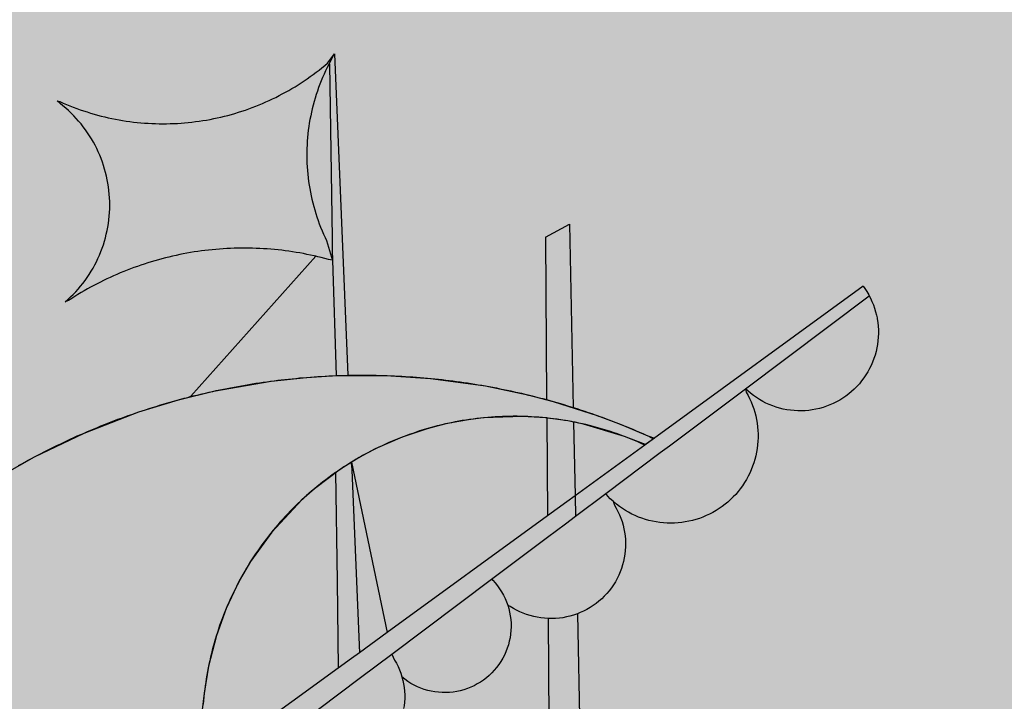
# Model space of a CAD drawing. Units: millimetres. Extents: x 293 to 467, y 122 to 192.
# Drawn here: x 303 to 304, y 124 to 125 of the extents above; entities that cross this region are included whole.
import ezdxf

# ---------------------------------------------------------------- set-up
doc = ezdxf.new("R2010")
doc.units = ezdxf.units.MM
for name, color, linetype in [('3', 3, 'Continuous'), ('50', 50, 'Continuous'), ('BRASÃO', 7, 'Continuous'), ('SELO', 7, 'Continuous')]:
    doc.layers.add(name, color=color, linetype=linetype)

# ---------------------------------------------------------------- blocks, each defined once
blk = doc.blocks.new('BRASÃO PREFPOA')
at = {"layer": '3'}
blk.add_hatch(color=256, dxfattribs=at).paths.add_polyline_path([(188.77, 88.86), (195.82, 92.51), (202.81, 96.29), (209.74, 100.18), (216.59, 104.19), (223.37, 108.33), (230.08, 112.58), (236.72, 116.94), (243.27, 121.43), (249.75, 126.02), (256.15, 130.73), (262.46, 135.55), (268.69, 140.48), (274.83, 145.52), (280.88, 150.66), (286.84, 155.91), (292.71, 161.26), (298.49, 166.71), (304.17, 172.27), (309.75, 177.92), (315.23, 183.67), (320.61, 189.51), (325.88, 195.45), (331.06, 201.47), (336.12, 207.59), (341.08, 213.8), (345.93, 220.08), (350.67, 226.46), (355.3, 232.91), (359.81, 239.45), (364.21, 246.06), (368.5, 252.75), (372.66, 259.51), (376.71, 266.35), (380.64, 273.25), (384.44, 280.22), (388.13, 287.26), (391.69, 294.36), (395.12, 301.52), (398.43, 308.74), (401.62, 316.02), (404.67, 323.35), (407.6, 330.73), (410.4, 338.17), (413.07, 345.65), (415.6, 353.17), (418.01, 360.74), (420.28, 368.35), (422.42, 376), (422.96, 378.05), (0.19, 377.17), (-455.93, 376.23), (-454.42, 370.73), (-452.19, 363.11), (-449.83, 355.52), (-447.33, 347.98), (-444.7, 340.49), (-441.94, 333.04), (-439.06, 325.64), (-436.04, 318.29), (-432.89, 311), (-429.62, 303.76), (-426.23, 296.58), (-422.71, 289.46), (-419.06, 282.41), (-415.29, 275.41), (-411.4, 268.49), (-407.39, 261.63), (-403.26, 254.85), (-399.02, 248.14), (-394.65, 241.5), (-390.17, 234.94), (-385.58, 228.46), (-380.88, 222.06), (-376.06, 215.74), (-371.14, 209.51), (-366.1, 203.37), (-360.96, 197.31), (-355.72, 191.35), (-350.37, 185.47), (-344.92, 179.7), (-339.37, 174.01), (-333.72, 168.43), (-327.98, 162.95), (-322.14, 157.56), (-316.2, 152.28), (-310.18, 147.1), (-304.06, 142.03), (-297.86, 137.07), (-291.58, 132.22), (-285.21, 127.48), (-278.75, 122.84), (-272.22, 118.33), (-265.61, 113.92), (-258.92, 109.64), (-252.16, 105.47), (-245.91, 101.76), (-245.33, 101.41), (-238.43, 97.48), (-231.46, 93.67), (-224.43, 89.99), (-221.96, 88.75), (-217.33, 86.42), (-210.17, 82.98), (-202.95, 79.67), (-195.68, 76.48), (-194.72, 76.08), (-188.35, 73.42), (-180.97, 70.49), (-173.53, 67.68), (-166.06, 65.01), (-158.53, 62.47), (-150.96, 60.06), (-149.65, 59.67), (-143.35, 57.78), (-135.7, 55.64), (-128.02, 53.63), (-120.3, 51.75), (-112.55, 50.01), (-104.77, 48.41), (-96.97, 46.94), (-89.14, 45.6), (-81.29, 44.41), (-73.42, 43.35), (-65.53, 42.43), (-57.62, 41.65), (-49.71, 41), (-41.78, 40.49), (-33.84, 40.13), (-25.91, 39.9), (-22.91, 39.86), (-17.96, 39.8), (-10.02, 39.85), (-2.08, 40.04), (5.86, 40.36), (13.78, 40.83), (21.7, 41.43), (29.61, 42.17), (37.51, 43.05), (45.38, 44.06), (53.24, 45.22), (61.08, 46.51), (68.89, 47.93), (76.68, 49.5), (84.44, 51.2), (92.17, 53.03), (94.17, 53.54), (99.86, 55), (107.52, 57.1), (115.14, 59.34), (122.72, 61.71), (130.26, 64.21), (137.76, 66.84), (143.55, 68.99), (145.2, 69.6), (150.96, 71.85), (152.6, 72.49), (159.95, 75.51), (167.24, 78.66), (174.47, 81.94), (181.65, 85.34), (183.51, 86.26)])
at = {"layer": '50'}
for points in [[(-3.53, 335.29), (-3.65, 336.01), (-3.75, 336.74), (-3.84, 337.47), (-3.92, 338.2), (-3.99, 338.93), (-4.04, 339.66), (-4.08, 340.39), (-4.1, 341.12), (-4.11, 341.86), (-4.11, 342.59), (-4.09, 343.32), (-4.06, 344.06), (-4.02, 344.79), (-3.96, 345.52), (-3.89, 346.25), (-3.81, 346.98), (-3.71, 347.71), (-3.6, 348.43), (-3.47, 349.15), (-3.33, 349.87), (-3.18, 350.59), (-3.02, 351.3), (-2.84, 352.02), (-2.65, 352.72), (-2.44, 353.43), (-2.22, 354.13), (-1.99, 354.82), (-1.75, 355.52), (-1.49, 356.2), (-1.22, 356.89), (-0.94, 357.56), (-0.64, 358.23), (-0.34, 358.9), (-0.02, 359.56), (1.27, 362.01), (0.06, 360.44), (-0.5, 359.96), (-1.07, 359.5), (-1.64, 359.04), (-2.22, 358.59), (-2.81, 358.16), (-3.4, 357.72), (-4, 357.3), (-4.61, 356.89), (-5.22, 356.48), (-5.84, 356.09), (-6.46, 355.7), (-7.09, 355.32), (-7.72, 354.96), (-8.36, 354.6), (-9.01, 354.25), (-9.66, 353.91), (-10.31, 353.57), (-10.97, 353.25), (-11.63, 352.94), (-12.3, 352.64), (-12.98, 352.35), (-13.65, 352.06), (-14.33, 351.79), (-15.02, 351.53), (-15.71, 351.27), (-16.4, 351.03), (-17.09, 350.8), (-17.79, 350.57), (-18.49, 350.36), (-19.2, 350.16), (-19.91, 349.96), (-20.62, 349.78), (-21.33, 349.61), (-22.04, 349.45), (-22.76, 349.3), (-23.48, 349.16), (-24.2, 349.03), (-24.93, 348.91), (-25.65, 348.8), (-26.38, 348.7), (-27.11, 348.61), (-27.84, 348.53), (-28.57, 348.46), (-29.3, 348.41), (-30.03, 348.36), (-30.76, 348.32), (-31.49, 348.3), (-32.23, 348.28), (-32.96, 348.28), (-33.7, 348.29), (-34.43, 348.3), (-35.16, 348.33), (-35.89, 348.37), (-36.63, 348.42), (-37.36, 348.48), (-38.09, 348.55), (-38.82, 348.63), (-39.54, 348.72), (-40.27, 348.83), (-40.99, 348.94), (-41.72, 349.06), (-42.44, 349.2), (-43.16, 349.34), (-43.87, 349.49), (-44.59, 349.66), (-45.3, 349.83), (-46.01, 350.02), (-46.72, 350.21), (-47.42, 350.42), (-48.12, 350.64), (-48.82, 350.86), (-49.51, 351.1), (-50.2, 351.34), (-50.89, 351.6), (-51.58, 351.87), (-52.25, 352.14), (-52.93, 352.43), (-53.6, 352.72), (-54.08, 352.86), (-53.52, 352.33), (-52.95, 351.87), (-52.39, 351.4), (-51.84, 350.91), (-51.31, 350.4), (-50.79, 349.88), (-50.29, 349.35), (-49.81, 348.8), (-49.33, 348.24), (-48.88, 347.66), (-48.44, 347.07), (-48.02, 346.48), (-47.62, 345.86), (-47.23, 345.24), (-46.86, 344.6), (-46.51, 343.96), (-46.18, 343.31), (-45.87, 342.64), (-45.58, 341.97), (-45.3, 341.29), (-45.05, 340.6), (-44.81, 339.91), (-44.6, 339.21), (-44.4, 338.5), (-44.23, 337.79), (-44.07, 337.07), (-43.94, 336.35), (-43.83, 335.62), (-43.74, 334.9), (-43.66, 334.17), (-43.61, 333.44), (-43.58, 332.7), (-43.58, 331.97), (-43.59, 331.24), (-43.62, 330.5), (-43.68, 329.77), (-43.75, 329.04), (-43.85, 328.32), (-43.96, 327.59), (-44.1, 326.87), (-44.26, 326.15), (-44.44, 325.44), (-44.63, 324.74), (-44.85, 324.04), (-45.09, 323.34), (-45.35, 322.66), (-45.63, 321.98), (-45.93, 321.31), (-46.24, 320.65), (-46.58, 319.99), (-46.93, 319.35), (-47.3, 318.72), (-47.69, 318.1), (-48.1, 317.49), (-48.52, 316.89), (-48.96, 316.3), (-49.42, 315.73), (-49.9, 315.17), (-50.38, 314.63), (-50.89, 314.09), (-51.41, 313.58), (-51.94, 313.07), (-52.49, 312.59), (-51.81, 312.9), (-51.19, 313.3), (-50.57, 313.69), (-49.95, 314.07), (-49.32, 314.45), (-48.69, 314.82), (-48.05, 315.18), (-47.41, 315.53), (-46.76, 315.88), (-46.11, 316.22), (-45.46, 316.55), (-44.8, 316.88), (-44.14, 317.2), (-43.47, 317.51), (-42.81, 317.81), (-42.13, 318.1), (-41.46, 318.39), (-40.78, 318.67), (-40.1, 318.94), (-39.42, 319.21), (-38.73, 319.46), (-38.04, 319.71), (-37.35, 319.95), (-36.65, 320.18), (-35.95, 320.41), (-35.25, 320.62), (-34.55, 320.83), (-33.84, 321.03), (-33.13, 321.22), (-32.42, 321.41), (-31.71, 321.58), (-31, 321.75), (-30.28, 321.91), (-29.56, 322.06), (-28.85, 322.21), (-28.12, 322.34), (-27.4, 322.47), (-26.68, 322.59), (-25.95, 322.7), (-25.23, 322.8), (-24.5, 322.89), (-23.77, 322.98), (-23.04, 323.05), (-22.31, 323.12), (-21.58, 323.18), (-20.85, 323.23), (-20.12, 323.28), (-19.38, 323.31), (-18.65, 323.34), (-17.92, 323.36), (-17.19, 323.37), (-16.45, 323.37), (-15.72, 323.36), (-14.98, 323.35), (-14.25, 323.32), (-13.52, 323.29), (-12.79, 323.25), (-12.05, 323.2), (-11.32, 323.15), (-10.59, 323.08), (-9.86, 323.01), (-9.13, 322.93), (-8.41, 322.84), (-7.68, 322.74), (-6.95, 322.63), (-6.23, 322.52), (-5.51, 322.39), (-4.79, 322.26), (-4.07, 322.12), (-3.35, 321.97), (-2.63, 321.82), (-2.3, 321.74), (-1.92, 321.65), (-1.2, 321.48), (-0.49, 321.3), (0.22, 321.11), (1, 320.92), (-0.15, 324.86), (-0.46, 325.52), (-0.77, 326.19), (-1.06, 326.86), (-1.33, 327.54), (-1.6, 328.23), (-1.85, 328.91), (-2.09, 329.61), (-2.31, 330.31), (-2.53, 331.01), (-2.73, 331.71), (-2.91, 332.42), (-3.09, 333.14), (-3.25, 333.85), (-3.39, 334.57)], [(-25.32, 228.69), (-24.15, 238.21), (-21.5, 248.55), (-16.61, 258.84), (-11.14, 266.47), (-4.08, 274.04), (5.81, 281.45), (17.18, 286.46), (25.85, 288.69), (35.41, 289.87), (45.72, 289.24), (51.33, 288.11), (59.51, 285.65), (63.76, 284.03), (65.44, 285.25), (58.85, 288.03), (54.03, 289.84), (45.27, 292.63), (40.15, 293.97), (31.7, 295.75), (20.66, 297.27), (11.75, 297.84), (1.83, 297.82), (-4.17, 297.47), (-11.24, 296.71), (-22.78, 294.7), (-29.83, 292.97), (-37.78, 290.54), (-48.73, 286.32), (-58.63, 281.55), (-65.02, 277.94), (-70.19, 272.55), (-74.27, 267.36), (-78.86, 261.02), (-83.82, 253.46), (-89.97, 242.75), (-95.48, 231.44), (-100.66, 218.51), (-105.57, 202.4), (-108.74, 187.31), (-104.81, 182.65), (-100.82, 179.5), (-93.61, 173.78), (-80.17, 163.13), (-86.07, 155.89), (-79.43, 149.95), (-69.99, 151.05), (-62.78, 151.56), (-54.85, 151.9), (-44.85, 151.99), (-35.76, 151.64), (-24.51, 150.73), (-14.46, 149.44), (-2.62, 147.33), (9.17, 144.55), (6.86, 146.61), (0.73, 151.56), (-7.19, 160.07), (-12.17, 167.04), (-17.3, 175.69), (-21.85, 185.94), (-24.92, 197.5), (-26.3, 207.58), (-26.56, 217.78), (-25.87, 224.88)]]:
    blk.add_hatch(color=256, dxfattribs=at).paths.add_polyline_path(points)
h = blk.add_hatch(color=256, dxfattribs=at)
h.paths.add_polyline_path([(-13.08, 212.11), (-12.66, 212.72), (-12.27, 213.34), (-11.92, 213.98), (-11.59, 214.63), (-11.29, 215.3), (-11.02, 215.99), (-10.79, 216.68), (-10.58, 217.39), (-10.41, 218.1), (-10.27, 218.82), (-10.16, 219.54), (-10.09, 220.27), (-10.04, 221), (-10.04, 221.74), (-10.06, 222.47), (-10.12, 223.2), (-10.21, 223.93), (-9.67, 225.08), (-26.41, 212.52), (-26.42, 212.39), (-26.34, 209.22), (-26.08, 205.96), (-25.99, 205.36), (-25.54, 205.37), (-24.81, 205.42), (-24.08, 205.5), (-23.36, 205.61), (-22.64, 205.76), (-21.93, 205.94), (-21.23, 206.15), (-20.53, 206.39), (-19.85, 206.67), (-19.19, 206.97), (-18.53, 207.3), (-17.9, 207.67), (-17.28, 208.06), (-16.67, 208.48), (-16.09, 208.92), (-15.53, 209.4), (-14.99, 209.89), (-14.47, 210.41), (-13.98, 210.96), (-13.52, 211.52)])
h.paths.add_polyline_path([(14.69, 228.84), (14.92, 229.54), (15.11, 230.24), (15.29, 231.11), (15.39, 231.68), (15.46, 232.41), (15.5, 233.15), (15.51, 233.88), (15.47, 234.61), (15.4, 235.34), (15.28, 236.07), (15.13, 236.78), (14.95, 237.49), (14.72, 238.19), (14.46, 238.88), (14.17, 239.55), (13.83, 240.2), (13.47, 240.84), (12.93, 242.04), (6.66, 237.34), (2.28, 234.06), (-9.67, 225.08), (-9.18, 224.47), (-8.69, 223.92), (-8.17, 223.4), (-7.62, 222.91), (-7.06, 222.45), (-6.46, 222.02), (-5.85, 221.62), (-5.21, 221.25), (-4.56, 220.91), (-3.89, 220.61), (-3.21, 220.35), (-2.51, 220.12), (-1.8, 219.93), (-1.09, 219.78), (-0.36, 219.66), (0.37, 219.58), (1.1, 219.54), (1.83, 219.54), (2.5, 219.58), (3.3, 219.65), (4.02, 219.77), (4.74, 219.92), (5.45, 220.11), (6.14, 220.33), (6.83, 220.59), (8.49, 221.41), (8.79, 221.59), (9.41, 221.98), (10, 222.41), (10.57, 222.87), (11.12, 223.36), (11.64, 223.88), (12.13, 224.42), (12.59, 224.99), (13.02, 225.59), (13.43, 226.2), (13.79, 226.83), (14.13, 227.49), (14.43, 228.15)])
h.paths.add_polyline_path([(36.78, 246.78), (36.81, 247.51), (36.8, 248.25), (36.75, 248.98), (36.65, 249.7), (36.52, 250.43), (36.35, 251.14), (36.14, 251.84), (35.89, 252.53), (35.6, 253.2), (35.27, 253.86), (34.91, 254.5), (34.52, 255.12), (34.09, 255.72), (33.63, 256.29), (33.14, 256.83), (32.92, 257.05), (12.93, 242.04), (13.47, 240.84), (13.83, 240.2), (14.17, 239.55), (14.46, 238.88), (14.72, 238.19), (14.95, 237.49), (15.52, 236.99), (16.12, 236.56), (16.74, 236.17), (17.38, 235.82), (18.04, 235.5), (18.72, 235.22), (19.41, 234.97), (20.11, 234.77), (20.82, 234.6), (21.55, 234.48), (22.28, 234.39), (23.01, 234.34), (23.74, 234.33), (24.47, 234.37), (25.2, 234.44), (25.93, 234.56), (26.64, 234.71), (27.35, 234.9), (28.05, 235.13), (28.73, 235.4), (29.4, 235.71), (30.04, 236.05), (30.67, 236.43), (31.28, 236.84), (31.86, 237.29), (32.42, 237.77), (32.95, 238.27), (33.45, 238.81), (33.92, 239.37), (34.36, 239.95), (34.77, 240.56), (35.14, 241.2), (35.48, 241.85), (35.78, 242.52), (36.05, 243.2), (36.27, 243.9), (36.46, 244.61), (36.61, 245.32), (36.72, 246.05)])
h.paths.add_polyline_path([(59.6, 262.06), (59.68, 262.78), (59.73, 263.52), (59.74, 264.25), (59.71, 264.98), (59.65, 265.71), (59.55, 266.44), (59.41, 267.16), (59.24, 267.87), (59.04, 268.58), (58.8, 269.27), (58.53, 269.95), (58.22, 270.62), (57.88, 271.27), (57.51, 271.9), (57.23, 272.65), (56.68, 273.11), (56.22, 273.68), (55.76, 274.19), (49.7, 269.64), (47.72, 268.15), (44.12, 265.45), (32.92, 257.05), (33.14, 256.83), (33.63, 256.29), (34.09, 255.72), (34.52, 255.12), (34.91, 254.5), (35.27, 253.86), (35.6, 253.2), (35.89, 252.53), (36.14, 251.84), (36.65, 251.59), (37.27, 251.2), (37.91, 250.85), (38.57, 250.52), (39.24, 250.23), (39.93, 249.98), (40.63, 249.75), (41.34, 249.56), (42.05, 249.41), (42.78, 249.29), (43.51, 249.21), (44.23, 249.16), (44.97, 249.15), (45.7, 249.17), (46.5, 249.24), (47.16, 249.33), (47.88, 249.47), (48.6, 249.63), (49.3, 249.84), (50.1, 250.11), (50.68, 250.34), (51.34, 250.65), (51.99, 250.98), (52.63, 251.35), (53.24, 251.75), (53.84, 252.18), (54.41, 252.64), (54.96, 253.12), (55.49, 253.63), (55.99, 254.17), (56.46, 254.73), (56.9, 255.32), (57.32, 255.92), (57.71, 256.54), (58.06, 257.19), (58.38, 257.85), (58.67, 258.52), (58.93, 259.21), (59.15, 259.91), (59.33, 260.61), (59.49, 261.33)])
h.paths.add_polyline_path([(83.95, 277), (84.3, 277.65), (84.63, 278.3), (84.92, 278.98), (85.19, 279.66), (85.44, 280.35), (85.65, 281.05), (85.83, 281.76), (85.98, 282.48), (86.1, 283.2), (86.19, 283.93), (86.25, 284.66), (86.28, 285.39), (86.28, 286.13), (86.25, 286.86), (86.19, 287.59), (86.09, 288.32), (85.97, 289.04), (85.82, 289.76), (85.63, 290.47), (85.42, 291.17), (85.17, 291.86), (84.9, 292.54), (84.6, 293.21), (84.28, 293.87), (83.92, 294.51), (83.75, 295.19), (68.52, 283.76), (66.7, 282.4), (55.76, 274.19), (56.22, 273.68), (56.68, 273.11), (57.23, 272.65), (57.92, 272.07), (58.5, 271.63), (59.1, 271.21), (59.72, 270.81), (60.35, 270.45), (61, 270.1), (61.67, 269.79), (62.34, 269.5), (63.03, 269.25), (63.72, 269.02), (64.43, 268.82), (65.14, 268.65), (65.86, 268.51), (66.59, 268.4), (67.32, 268.33), (68.05, 268.28), (68.78, 268.26), (69.52, 268.28), (70.25, 268.32), (70.98, 268.4), (71.7, 268.5), (72.42, 268.64), (73.14, 268.8), (73.85, 269), (74.54, 269.23), (75.23, 269.48), (75.91, 269.77), (76.57, 270.08), (77.22, 270.42), (77.86, 270.78), (78.48, 271.18), (79.08, 271.59), (79.66, 272.04), (80.23, 272.5), (80.77, 273), (81.3, 273.51), (81.8, 274.04), (82.28, 274.6), (82.73, 275.17), (83.16, 275.77), (83.57, 276.38)])
h.paths.add_polyline_path([(107.47, 297.35), (107.88, 297.95), (108.27, 298.58), (108.62, 299.22), (108.94, 299.88), (109.23, 300.55), (109.5, 301.24), (109.72, 301.94), (109.92, 302.64), (110.08, 303.36), (110.21, 304.08), (110.3, 304.81), (110.36, 305.54), (110.39, 306.27), (110.38, 307), (110.34, 307.74), (110.26, 308.46), (110.15, 309.19), (110.11, 309.41), (110.01, 309.91), (109.83, 310.62), (109.62, 311.32), (109.38, 312.01), (109.1, 312.69), (108.79, 313.36), (108.56, 313.81), (83.75, 295.19), (84.21, 294.77), (84.77, 294.3), (85.35, 293.85), (85.95, 293.43), (86.57, 293.03), (87.21, 292.67), (87.86, 292.33), (88.53, 292.03), (89.21, 291.76), (89.9, 291.52), (90.6, 291.31), (91.31, 291.13), (92.03, 290.99), (92.76, 290.89), (93.49, 290.81), (94.22, 290.77), (94.95, 290.77), (95.69, 290.8), (96.42, 290.86), (97.15, 290.96), (97.87, 291.09), (98.58, 291.25), (99.29, 291.45), (99.98, 291.68), (100.67, 291.95), (101.34, 292.24), (102, 292.57), (102.64, 292.92), (103.26, 293.31), (103.87, 293.72), (104.45, 294.17), (105.01, 294.64), (105.56, 295.13), (106.07, 295.65), (106.57, 296.19), (107.03, 296.76)])
blk.add_lwpolyline([(-65.02, 277.94), (-58.63, 281.55), (-48.73, 286.32), (-37.78, 290.54), (-29.83, 292.97), (-22.78, 294.7), (-11.24, 296.71), (-4.17, 297.47), (1.83, 297.82), (11.75, 297.84), (20.66, 297.27), (31.7, 295.75), (40.15, 293.97), (45.27, 292.63), (54.03, 289.84), (58.85, 288.03), (64.2, 285.77), (65.52, 285.31), (63.76, 284.03), (59.51, 285.65), (51.33, 288.11), (48.21, 288.74), (43.69, 289.36), (39.08, 289.65), (31.3, 289.37), (28.28, 288.99), (23.7, 288.14), (20, 287.18), (15.01, 285.5), (9.62, 283.13), (6.4, 281.41), (2.63, 279.07), (-2.59, 275.16), (-5.12, 272.92), (-11.14, 266.47), (-15.36, 260.59), (-17.63, 256.69), (-20.25, 251.18), (-22.21, 245.77), (-23.78, 239.65), (-24.64, 234.23), (-25.32, 228.69)], dxfattribs=at)
at = {"layer": 'BRASÃO'}
for points in [[(-54.08, 352.86), (-53.6, 352.72), (-52.93, 352.43), (-52.25, 352.14), (-51.58, 351.87), (-50.89, 351.6), (-50.2, 351.34), (-49.51, 351.1), (-48.82, 350.86), (-48.12, 350.64), (-47.42, 350.42), (-46.72, 350.21), (-46.01, 350.02), (-45.3, 349.83), (-44.59, 349.66), (-43.87, 349.49), (-43.16, 349.34), (-42.44, 349.2), (-41.72, 349.06), (-40.99, 348.94), (-40.27, 348.83), (-39.54, 348.72), (-38.82, 348.63), (-38.09, 348.55), (-37.36, 348.48), (-36.63, 348.42), (-35.89, 348.37), (-35.16, 348.33), (-34.43, 348.3), (-33.7, 348.29), (-32.96, 348.28), (-32.23, 348.28), (-31.49, 348.3), (-30.76, 348.32), (-30.03, 348.36), (-29.3, 348.41), (-28.57, 348.46), (-27.84, 348.53), (-27.11, 348.61), (-26.38, 348.7), (-25.65, 348.8), (-24.93, 348.91), (-24.2, 349.03), (-23.48, 349.16), (-22.76, 349.3), (-22.04, 349.45), (-21.33, 349.61), (-20.62, 349.78), (-19.91, 349.96), (-19.2, 350.16), (-18.49, 350.36), (-17.79, 350.57), (-17.09, 350.8), (-16.4, 351.03), (-15.71, 351.27), (-15.02, 351.53), (-14.33, 351.79), (-13.65, 352.06), (-12.98, 352.35), (-12.3, 352.64), (-11.63, 352.94), (-10.97, 353.25), (-10.31, 353.57), (-9.66, 353.91), (-9.01, 354.25), (-8.36, 354.6), (-7.72, 354.96), (-7.09, 355.32), (-6.46, 355.7), (-5.84, 356.09), (-5.22, 356.48), (-4.61, 356.89), (-4, 357.3), (-3.4, 357.72), (-2.81, 358.16), (-2.22, 358.59), (-1.64, 359.04), (-1.07, 359.5), (-0.5, 359.96), (0.06, 360.44), (1.46, 362.26)], [(1.27, 362.01), (-0.02, 359.56), (-0.34, 358.9), (-0.64, 358.23), (-0.94, 357.56), (-1.22, 356.89), (-1.49, 356.2), (-1.75, 355.52), (-1.99, 354.82), (-2.22, 354.13), (-2.44, 353.43), (-2.65, 352.72), (-2.84, 352.02), (-3.02, 351.3), (-3.18, 350.59), (-3.33, 349.87), (-3.47, 349.15), (-3.6, 348.43), (-3.71, 347.71), (-3.81, 346.98), (-3.89, 346.25), (-3.96, 345.52), (-4.02, 344.79), (-4.06, 344.06), (-4.09, 343.32), (-4.11, 342.59), (-4.11, 341.86), (-4.1, 341.12), (-4.08, 340.39), (-4.04, 339.66), (-3.99, 338.93), (-3.92, 338.2), (-3.84, 337.47), (-3.75, 336.74), (-3.65, 336.01), (-3.53, 335.29), (-3.39, 334.57), (-3.25, 333.85), (-3.09, 333.14), (-2.91, 332.42), (-2.73, 331.71), (-2.53, 331.01), (-2.31, 330.31), (-2.09, 329.61), (-1.85, 328.91), (-1.6, 328.23), (-1.33, 327.54), (-1.06, 326.86), (-0.77, 326.19), (-0.46, 325.52), (-0.15, 324.86), (1.02, 320.87)], [(1.46, 362.26), (4.14, 297.89)], [(0.44, 360.21), (0.95, 325.37)], [(-52.49, 312.59), (-51.94, 313.07), (-51.41, 313.58), (-50.89, 314.09), (-50.38, 314.63), (-49.9, 315.17), (-49.42, 315.73), (-48.96, 316.3), (-48.52, 316.89), (-48.1, 317.49), (-47.69, 318.1), (-47.3, 318.72), (-46.93, 319.35), (-46.58, 319.99), (-46.24, 320.65), (-45.93, 321.31), (-45.63, 321.98), (-45.35, 322.66), (-45.09, 323.34), (-44.85, 324.04), (-44.63, 324.74), (-44.44, 325.44), (-44.26, 326.15), (-44.1, 326.87), (-43.96, 327.59), (-43.85, 328.32), (-43.75, 329.04), (-43.68, 329.77), (-43.62, 330.5), (-43.59, 331.24), (-43.58, 331.97), (-43.58, 332.7), (-43.61, 333.44), (-43.66, 334.17), (-43.74, 334.9), (-43.83, 335.62), (-43.94, 336.35), (-44.07, 337.07), (-44.23, 337.79), (-44.4, 338.5), (-44.6, 339.21), (-44.81, 339.91), (-45.05, 340.6), (-45.3, 341.29), (-45.58, 341.97), (-45.87, 342.64), (-46.18, 343.31), (-46.51, 343.96), (-46.86, 344.6), (-47.23, 345.24), (-47.62, 345.86), (-48.02, 346.48), (-48.44, 347.07), (-48.88, 347.66), (-49.33, 348.24), (-49.81, 348.8), (-50.29, 349.35), (-50.79, 349.88), (-51.31, 350.4), (-51.84, 350.91), (-52.39, 351.4), (-52.95, 351.87), (-53.52, 352.33), (-54.08, 352.86)], [(43.72, 325.53), (48.51, 328.19)], [(48.51, 328.19), (49.26, 291.44)], [(43.72, 325.53), (43.93, 293.02)], [(0.95, 325.37), (0.98, 322.91)], [(-2.3, 321.74), (-2.63, 321.82), (-3.35, 321.97), (-4.07, 322.12), (-4.79, 322.26), (-5.51, 322.39), (-6.23, 322.52), (-6.95, 322.63), (-7.68, 322.74), (-8.41, 322.84), (-9.13, 322.93), (-9.86, 323.01), (-10.59, 323.08), (-11.32, 323.15), (-12.05, 323.2), (-12.79, 323.25), (-13.52, 323.29), (-14.25, 323.32), (-14.98, 323.35), (-15.72, 323.36), (-16.45, 323.37), (-16.45, 323.37), (-17.19, 323.37), (-17.92, 323.36), (-18.65, 323.34), (-19.38, 323.31), (-20.12, 323.28), (-20.85, 323.23), (-21.58, 323.18), (-22.31, 323.12), (-23.04, 323.05), (-23.77, 322.98), (-24.5, 322.89), (-25.23, 322.8), (-25.95, 322.7), (-26.68, 322.59), (-27.4, 322.47), (-28.12, 322.34), (-28.85, 322.21), (-29.56, 322.06), (-30.28, 321.91), (-31, 321.75), (-31.71, 321.58), (-32.42, 321.41), (-33.13, 321.22), (-33.84, 321.03), (-34.55, 320.83), (-35.25, 320.62), (-35.95, 320.41), (-36.65, 320.18), (-37.35, 319.95), (-38.04, 319.71), (-38.73, 319.46), (-39.42, 319.21), (-40.1, 318.94), (-40.78, 318.67), (-41.46, 318.39), (-42.13, 318.1), (-42.81, 317.81), (-43.47, 317.51), (-44.14, 317.2), (-44.8, 316.88), (-45.46, 316.55), (-46.11, 316.22), (-46.76, 315.88), (-47.41, 315.53), (-48.05, 315.18), (-48.69, 314.82), (-49.32, 314.45), (-49.95, 314.07), (-50.57, 313.69), (-51.19, 313.3), (-51.81, 312.9), (-52.49, 312.59)], [(-27.33, 293.74), (-2.3, 321.74)], [(1.01, 320.92), (0.22, 321.11), (-0.49, 321.3), (-1.2, 321.48), (-1.92, 321.65), (-2.3, 321.74)], [(0.98, 322.91), (1.01, 320.92)], [(1.01, 320.92), (1.76, 297.82)], [(107.34, 315.76), (65.33, 285.17)], [(107.34, 315.76), (107.69, 315.26), (108.09, 314.65), (108.46, 314.01), (108.56, 313.81)], [(83.75, 295.19), (108.56, 313.81)], [(108.56, 313.81), (108.79, 313.36), (109.1, 312.69), (109.38, 312.01), (109.62, 311.32), (109.83, 310.62), (110.01, 309.91), (110.11, 309.41)], [(110.11, 309.41), (110.15, 309.19), (110.26, 308.46), (110.34, 307.74), (110.38, 307), (110.39, 306.27), (110.36, 305.54), (110.3, 304.81), (110.21, 304.08), (110.08, 303.36), (109.92, 302.64), (109.72, 301.94), (109.5, 301.24), (109.23, 300.55), (108.94, 299.88), (108.62, 299.22), (108.27, 298.58), (107.88, 297.95), (107.47, 297.35), (107.03, 296.76), (106.57, 296.19), (106.07, 295.65), (105.56, 295.13), (105.01, 294.64), (104.45, 294.17), (103.87, 293.72), (103.26, 293.31), (102.64, 292.92), (102, 292.57), (101.34, 292.24), (100.67, 291.95), (99.98, 291.68), (99.29, 291.45), (98.58, 291.25), (97.87, 291.09), (97.15, 290.96), (96.42, 290.86), (95.69, 290.8), (94.95, 290.77), (94.22, 290.77), (93.49, 290.81), (92.76, 290.89), (92.03, 290.99), (91.31, 291.13), (90.6, 291.31), (89.9, 291.52), (89.21, 291.76), (88.53, 292.03), (87.86, 292.33), (87.21, 292.67), (86.57, 293.03), (85.95, 293.43), (85.35, 293.85), (84.77, 294.3), (84.21, 294.77), (83.75, 295.19)], [(-27.33, 293.74), (-26.52, 293.83), (-25.81, 294), (-25.09, 294.17), (-24.38, 294.34), (-23.66, 294.5), (-22.95, 294.66), (-22.23, 294.82), (-21.51, 294.97), (-20.79, 295.12), (-20.08, 295.26), (-19.36, 295.4), (-18.64, 295.54), (-17.91, 295.67), (-17.19, 295.8), (-16.47, 295.92), (-15.75, 296.05), (-15.02, 296.16), (-14.3, 296.28), (-13.57, 296.39), (-12.85, 296.49), (-12.12, 296.6), (-11.39, 296.69), (-10.67, 296.79), (-9.94, 296.88), (-9.21, 296.97), (-8.48, 297.05), (-7.75, 297.13), (-7.02, 297.21), (-6.29, 297.28), (-5.56, 297.35), (-4.83, 297.41), (-4.1, 297.47), (-3.37, 297.53), (-2.64, 297.58), (-1.91, 297.63), (-1.18, 297.68), (-0.44, 297.72), (0.29, 297.76), (1.02, 297.79), (1.76, 297.82)], [(1.76, 297.82), (2.49, 297.85), (3.22, 297.87), (4.14, 297.89)], [(4.14, 297.89), (4.69, 297.9), (5.42, 297.91), (6.15, 297.92), (6.89, 297.92), (6.89, 297.92), (7.62, 297.92), (8.35, 297.92), (9.09, 297.91), (9.82, 297.9), (10.55, 297.88), (11.29, 297.86), (12.02, 297.84), (12.75, 297.81), (13.49, 297.78), (14.22, 297.74), (14.95, 297.7), (15.68, 297.66), (16.42, 297.61), (17.15, 297.56), (17.88, 297.51), (18.61, 297.45), (19.34, 297.39), (20.07, 297.32), (20.8, 297.25), (21.53, 297.18), (22.26, 297.1), (22.99, 297.02), (23.72, 296.94), (24.44, 296.85), (25.17, 296.75), (25.9, 296.66), (26.63, 296.56), (27.35, 296.45), (28.08, 296.35), (28.8, 296.23), (29.53, 296.12), (30.25, 296), (30.97, 295.88), (31.7, 295.75), (32.42, 295.62), (33.14, 295.49), (33.86, 295.35), (34.58, 295.21), (35.3, 295.06), (36.02, 294.91), (36.73, 294.76), (37.45, 294.6), (38.17, 294.44), (38.88, 294.28), (39.59, 294.11), (40.31, 293.94), (41.02, 293.76), (41.73, 293.58), (42.44, 293.4), (43.15, 293.21), (43.93, 293.02)], [(83.75, 295.19), (83.92, 294.51), (84.28, 293.87), (84.6, 293.21), (84.9, 292.54), (85.17, 291.86), (85.42, 291.17), (85.63, 290.47), (85.82, 289.76), (85.97, 289.04), (86.09, 288.32), (86.19, 287.59), (86.25, 286.86), (86.28, 286.13), (86.28, 285.39), (86.25, 284.66), (86.19, 283.93), (86.1, 283.2), (85.98, 282.48), (85.83, 281.76), (85.65, 281.05), (85.44, 280.35), (85.19, 279.66), (84.92, 278.98), (84.63, 278.3), (84.3, 277.65), (83.95, 277), (83.57, 276.38), (83.16, 275.77), (82.73, 275.17), (82.28, 274.6), (81.8, 274.04), (81.3, 273.51), (80.77, 273), (80.23, 272.5), (79.66, 272.04), (79.08, 271.59), (78.48, 271.18), (77.86, 270.78), (77.22, 270.42), (76.57, 270.08), (75.91, 269.77), (75.23, 269.48), (74.54, 269.23), (73.85, 269), (73.14, 268.8), (72.42, 268.64), (71.7, 268.5), (70.98, 268.4), (70.25, 268.32), (69.52, 268.28), (68.78, 268.26), (68.05, 268.28), (67.32, 268.33), (66.59, 268.4), (65.86, 268.51), (65.14, 268.65), (64.43, 268.82), (63.72, 269.02), (63.03, 269.25), (62.34, 269.5), (61.67, 269.79), (61, 270.1), (60.35, 270.45), (59.72, 270.81), (59.1, 271.21), (58.5, 271.63), (57.92, 272.07), (57.23, 272.65)], [(68.52, 283.76), (83.75, 295.19)], [(-61.85, 279.79), (-61.21, 280.15), (-60.57, 280.5), (-59.93, 280.86), (-59.28, 281.2), (-58.63, 281.55), (-57.99, 281.89), (-57.34, 282.23), (-56.68, 282.57), (-56.03, 282.9), (-55.37, 283.23), (-54.72, 283.55), (-54.06, 283.87), (-53.4, 284.19), (-52.73, 284.51), (-52.07, 284.82), (-51.4, 285.13), (-50.74, 285.43), (-50.07, 285.73), (-49.4, 286.03), (-48.73, 286.32), (-48.05, 286.61), (-47.38, 286.9), (-46.7, 287.18), (-46.02, 287.46), (-45.34, 287.74), (-44.66, 288.01), (-43.98, 288.28), (-43.3, 288.55), (-42.61, 288.81), (-41.93, 289.07), (-41.24, 289.32), (-40.55, 289.57), (-39.86, 289.82), (-39.17, 290.06), (-38.47, 290.3), (-37.78, 290.54), (-37.08, 290.77), (-36.39, 291), (-35.69, 291.23), (-34.99, 291.45), (-34.29, 291.67), (-33.59, 291.88), (-32.89, 292.09), (-32.18, 292.3), (-31.48, 292.51), (-30.77, 292.71), (-30.07, 292.9), (-29.36, 293.09), (-28.65, 293.28), (-27.94, 293.47), (-27.33, 293.74)], [(43.93, 293.02), (44.56, 292.83), (45.27, 292.63), (45.98, 292.43), (46.68, 292.22), (47.38, 292.01), (48.09, 291.8), (48.79, 291.59), (49.26, 291.44)], [(49.26, 291.44), (49.49, 291.37), (50.18, 291.14), (50.88, 290.92), (51.58, 290.69), (52.27, 290.45), (52.97, 290.21), (53.66, 289.97), (54.35, 289.73), (55.04, 289.48), (55.73, 289.22), (56.42, 288.97), (57.1, 288.71), (57.79, 288.45), (58.47, 288.18), (59.15, 287.91), (59.83, 287.63), (60.51, 287.36), (61.19, 287.08), (61.86, 286.79), (62.54, 286.5), (63.21, 286.21), (63.88, 285.92), (64.55, 285.62), (65.33, 285.17)], [(43.96, 289.34), (43.12, 289.41), (42.39, 289.47), (41.66, 289.53), (40.93, 289.57), (40.2, 289.61), (39.46, 289.64), (38.73, 289.66), (38, 289.67), (37.26, 289.67), (37.26, 289.67), (36.53, 289.66), (35.8, 289.65), (35.06, 289.62), (34.33, 289.59), (33.6, 289.55), (32.87, 289.5), (32.14, 289.44), (31.41, 289.38), (30.68, 289.3), (29.95, 289.22), (29.22, 289.13), (28.49, 289.02), (27.77, 288.91), (27.04, 288.8), (26.32, 288.67), (25.6, 288.54), (24.88, 288.39), (24.16, 288.24), (23.45, 288.08), (22.73, 287.91), (22.02, 287.74), (21.31, 287.55), (20.61, 287.36), (19.9, 287.15), (19.2, 286.94), (18.5, 286.73), (17.8, 286.5), (17.11, 286.26), (16.41, 286.02), (15.72, 285.77), (15.04, 285.51), (14.35, 285.24), (13.67, 284.97), (13, 284.69), (12.32, 284.4), (11.66, 284.1), (10.99, 283.79), (10.33, 283.48), (9.67, 283.15), (9.01, 282.82), (8.36, 282.49), (7.71, 282.14), (7.07, 281.79), (6.43, 281.43), (5.8, 281.06), (5.17, 280.69), (4.86, 280.5)], [(43.96, 289.34), (44.09, 269.71)], [(49.32, 288.53), (48.93, 288.6), (48.21, 288.74), (47.49, 288.86), (46.76, 288.97), (46.04, 289.08), (45.31, 289.17), (44.58, 289.26), (43.96, 289.34)], [(63.6, 283.91), (62.9, 284.25), (62.23, 284.55), (61.56, 284.83), (60.88, 285.11), (60.2, 285.38), (59.51, 285.65), (58.82, 285.9), (58.13, 286.15), (57.44, 286.39), (56.74, 286.62), (56.05, 286.84), (55.34, 287.05), (54.64, 287.26), (53.93, 287.46), (53.23, 287.65), (52.51, 287.83), (51.8, 288), (51.09, 288.16), (50.37, 288.32), (49.65, 288.47), (49.32, 288.53)], [(49.32, 288.53), (49.62, 273.74)], [(65.33, 285.17), (63.6, 283.91)], [(63.6, 283.91), (49.62, 273.74)], [(55.76, 274.19), (66.7, 282.4)], [(66.7, 282.4), (68.52, 283.76)], [(4.86, 280.5), (4.54, 280.3), (3.92, 279.91), (3.3, 279.52), (2.69, 279.11), (2.09, 278.7), (1.64, 278.39)], [(4.86, 280.5), (11.99, 246.34)], [(4.86, 280.5), (6.45, 242.31)], [(4.86, 280.5), (4.91, 279.42), (4.86, 280.5)], [(1.64, 278.39), (0.89, 277.86), (0.29, 277.42), (-0.29, 276.98), (-0.88, 276.54), (-1.45, 276.08), (-2.02, 275.62), (-2.59, 275.16), (-3.15, 274.68), (-3.7, 274.2), (-4.25, 273.72), (-4.8, 273.22), (-5.33, 272.73), (-5.87, 272.22), (-6.39, 271.71), (-6.91, 271.19), (-7.42, 270.67), (-7.93, 270.14), (-8.43, 269.6), (-8.93, 269.06), (-9.42, 268.51), (-9.9, 267.96), (-10.37, 267.4), (-10.84, 266.84), (-11.3, 266.27), (-11.76, 265.69), (-12.21, 265.11), (-12.65, 264.53), (-13.08, 263.94), (-13.51, 263.34), (-13.93, 262.74), (-14.35, 262.14), (-14.75, 261.53), (-15.15, 260.91), (-15.55, 260.29), (-15.93, 259.67), (-16.31, 259.04), (-16.68, 258.41), (-17.04, 257.77), (-17.4, 257.13), (-17.74, 256.48), (-18.08, 255.83), (-18.42, 255.18), (-18.74, 254.52), (-19.06, 253.86), (-19.37, 253.19), (-19.67, 252.52), (-19.96, 251.85), (-20.25, 251.18), (-20.53, 250.5), (-20.79, 249.82), (-21.06, 249.13), (-21.31, 248.44), (-21.56, 247.75), (-21.79, 247.06), (-22.02, 246.36), (-22.24, 245.66), (-22.46, 244.96), (-22.66, 244.26), (-22.86, 243.55), (-23.04, 242.84), (-23.22, 242.13), (-23.4, 241.42), (-23.56, 240.7), (-23.71, 239.98), (-23.86, 239.26), (-24, 238.54), (-24.13, 237.82), (-24.25, 237.1), (-24.36, 236.37), (-24.46, 235.65), (-24.56, 234.92), (-24.64, 234.19), (-24.72, 233.46), (-24.79, 232.73), (-24.85, 232)], [(1.64, 278.39), (1.95, 256.63)], [(49.7, 269.64), (55.76, 274.19)], [(57.23, 272.65), (56.68, 273.11), (56.22, 273.68), (55.76, 274.19)], [(47.97, 272.54), (44.09, 269.71)], [(49.62, 273.74), (47.97, 272.54)], [(49.62, 273.74), (49.7, 269.64)], [(57.23, 272.65), (57.51, 271.9), (57.88, 271.27), (58.22, 270.62), (58.53, 269.95), (58.8, 269.27), (59.04, 268.58), (59.24, 267.87), (59.41, 267.16), (59.55, 266.44), (59.65, 265.71), (59.71, 264.98), (59.74, 264.25), (59.73, 263.52), (59.68, 262.78), (59.6, 262.06), (59.49, 261.33), (59.33, 260.61), (59.15, 259.91), (58.93, 259.21), (58.67, 258.52), (58.38, 257.85), (58.06, 257.19), (57.71, 256.54), (57.32, 255.92), (56.9, 255.32), (56.46, 254.73), (55.99, 254.17), (55.49, 253.63), (54.96, 253.12), (54.41, 252.64), (53.84, 252.18), (53.24, 251.75), (52.63, 251.35), (51.99, 250.98), (51.34, 250.65), (50.68, 250.34), (50.1, 250.11)], [(44.09, 269.71), (11.99, 246.34)], [(47.72, 268.15), (49.7, 269.64)], [(44.12, 265.45), (47.72, 268.15)], [(32.92, 257.05), (44.12, 265.45)], [(1.95, 256.63), (2.21, 239.22)], [(12.93, 242.04), (32.92, 257.05)], [(32.92, 257.05), (33.14, 256.83), (33.63, 256.29), (34.09, 255.72), (34.52, 255.12), (34.91, 254.5), (35.27, 253.86), (35.6, 253.2), (35.89, 252.53), (36.14, 251.84)], [(36.14, 251.84), (36.35, 251.14), (36.52, 250.43), (36.65, 249.7), (36.75, 248.98), (36.8, 248.25), (36.81, 247.51), (36.78, 246.78), (36.72, 246.05), (36.61, 245.32), (36.46, 244.61), (36.27, 243.9), (36.05, 243.2), (35.78, 242.52), (35.48, 241.85), (35.14, 241.2), (34.77, 240.56), (34.36, 239.95), (33.92, 239.37), (33.45, 238.81), (32.95, 238.27), (32.42, 237.77), (31.86, 237.29), (31.28, 236.84), (30.67, 236.43), (30.04, 236.05), (29.4, 235.71), (28.73, 235.4), (28.05, 235.13), (27.35, 234.9), (26.64, 234.71), (25.93, 234.56), (25.2, 234.44), (24.47, 234.37), (23.74, 234.33), (23.01, 234.34), (22.28, 234.39), (21.55, 234.48), (20.82, 234.6), (20.11, 234.77), (19.41, 234.97), (18.72, 235.22), (18.04, 235.5), (17.38, 235.82), (16.74, 236.17), (16.12, 236.56), (15.52, 236.99), (14.95, 237.49)], [(44.23, 249.16), (43.51, 249.21), (42.78, 249.29), (42.05, 249.41), (41.34, 249.56), (40.63, 249.75), (39.93, 249.98), (39.24, 250.23), (38.57, 250.52), (37.91, 250.85), (37.27, 251.2), (36.65, 251.59), (36.14, 251.84)], [(46.5, 249.24), (45.7, 249.17), (44.97, 249.15), (44.23, 249.16)], [(44.23, 249.16), (44.36, 228.56)], [(50.1, 250.11), (49.3, 249.84), (48.6, 249.63), (47.88, 249.47), (47.16, 249.33), (46.5, 249.24)], [(50.1, 250.11), (50.59, 226.05)], [(11.99, 246.34), (6.45, 242.31)], [(4.83, 241.13), (2.21, 239.22)], [(6.45, 242.31), (4.83, 241.13)], [(6.66, 237.34), (12.93, 242.04)], [(12.93, 242.04), (13.47, 240.84), (13.83, 240.2), (14.17, 239.55), (14.46, 238.88), (14.72, 238.19), (14.95, 237.49)], [(2.21, 239.22), (-26.37, 218.42)], [(2.28, 234.06), (6.66, 237.34)], [(14.95, 237.49), (15.13, 236.78), (15.28, 236.07), (15.4, 235.34), (15.47, 234.61), (15.51, 233.88), (15.5, 233.15), (15.46, 232.41), (15.39, 231.68), (15.29, 231.11)], [(-9.67, 225.08), (2.28, 234.06)]]:
    blk.add_lwpolyline(points, dxfattribs=at)

msp = doc.modelspace()

# ---------------------------------------------------------------- block references
at = {"layer": 'SELO', "xscale": 0.007372799999984636, "yscale": 0.007372800000013058, "zscale": 0.007372800000000138}
msp.add_blockref('BRASÃO PREFPOA', (303.4592, 122.6975), dxfattribs=at)

doc.saveas('drawing.dxf')
